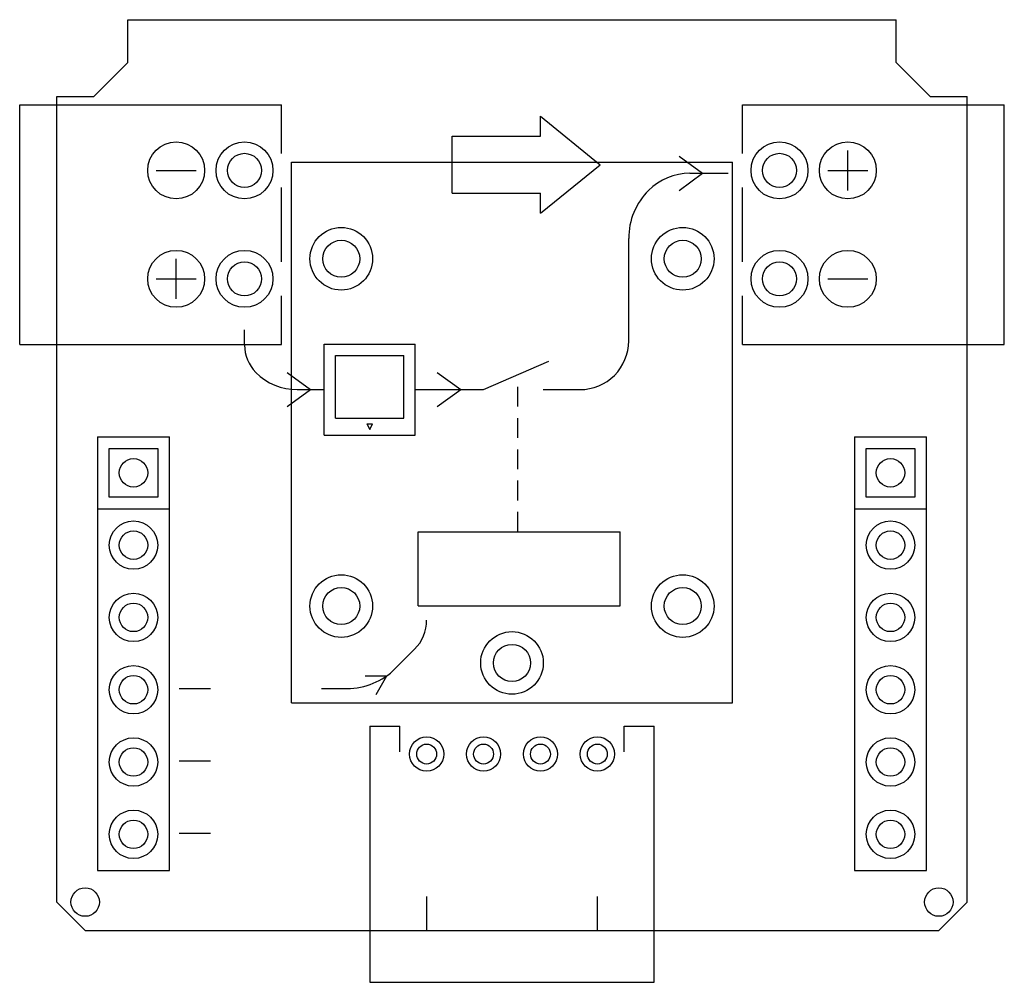
# Model space of a CAD drawing. Units: millimetres. Extents: x 39.4 to 74, y 44.8 to 78.6.
import ezdxf

# ---------------------------------------------------------------- set-up
doc = ezdxf.new("R2010")
doc.units = ezdxf.units.MM
for name, color, linetype in [('BottomOverlay', 54, 'Continuous'), ('Mechanical1', 6, 'Continuous'), ('MultiLayer', 9, 'Continuous'), ('PadHoleLayer', 156, 'Continuous'), ('TopOverlay', 2, 'Continuous')]:
    doc.layers.add(name, color=color, linetype=linetype)

msp = doc.modelspace()

# ---------------------------------------------------------------- linework, layer by layer
at = {"layer": 'BottomOverlay'}
for p, q in [((39.4, 67.185), (39.4, 75.605)), ((39.4, 75.605), (48.6, 75.605)), ((48.6, 73.895), (48.6, 75.605)), ((64.8, 73.895), (64.8, 75.605)), ((64.8, 75.605), (74, 75.605)), ((74, 67.185), (74, 75.605)), ((48.95, 54.595), (48.95, 73.595)), ((48.95, 73.595), (64.45, 73.595)), ((64.45, 54.595), (64.45, 73.595)), ((48.6, 70.085), (48.6, 72.705)), ((64.8, 70.085), (64.8, 72.705)), ((48.6, 67.185), (48.6, 68.895)), ((64.8, 67.185), (64.8, 68.895)), ((39.4, 67.185), (48.6, 67.185)), ((64.8, 67.185), (74, 67.185)), ((48.95, 54.595), (64.45, 54.595)), ((51.7, 53.776), (51.7, 44.776)), ((51.7, 53.776), (52.764, 53.776)), ((52.764, 52.876), (52.764, 53.776)), ((60.636, 53.776), (61.7, 53.776)), ((60.636, 52.876), (60.636, 53.776)), ((61.7, 44.776), (61.7, 53.776)), ((53.7, 47.795), (53.7, 46.595)), ((59.7, 46.595), (59.7, 47.795)), ((53.7, 46.595), (59.7, 46.595)), ((51.7, 44.776), (61.7, 44.776))]:
    msp.add_line(p, q, dxfattribs=at)
at = {"layer": 'Mechanical1'}
for p, q in [((43.2, 78.595), (70.2, 78.595)), ((43.2, 77.095), (43.2, 78.595)), ((70.2, 77.095), (70.2, 78.595)), ((42, 75.895), (43.2, 77.095)), ((70.2, 77.095), (71.4, 75.895)), ((40.7, 75.895), (42, 75.895)), ((40.7, 66.895), (40.7, 75.895)), ((71.4, 75.895), (72.7, 75.895)), ((72.7, 66.895), (72.7, 75.895)), ((40.7, 64.595), (40.7, 66.895)), ((72.7, 64.595), (72.7, 66.895)), ((40.7, 47.595), (40.7, 64.595)), ((72.7, 47.595), (72.7, 64.595)), ((40.7, 47.595), (41.7, 46.595)), ((71.7, 46.595), (72.7, 47.595)), ((41.7, 46.595), (71.7, 46.595))]:
    msp.add_line(p, q, dxfattribs=at)
at = {"layer": 'MultiLayer'}
for p, q in [((42.55, 61.825), (42.55, 63.525)), ((42.55, 63.525), (44.25, 63.525)), ((44.25, 63.525), (44.25, 61.825)), ((69.15, 61.825), (69.15, 63.525)), ((69.15, 63.525), (70.85, 63.525)), ((70.85, 63.525), (70.85, 61.825)), ((44.25, 61.825), (42.55, 61.825)), ((70.85, 61.825), (69.15, 61.825))]:
    msp.add_line(p, q, dxfattribs=at)
for centre, radius in [((47.3, 73.3), 1), ((66.1, 73.3), 1), ((50.7, 70.195), 1.1), ((62.7, 70.195), 1.1), ((47.3, 69.49), 1), ((66.1, 69.49), 1), ((43.4, 60.135), 0.85), ((70, 60.135), 0.85), ((50.7, 57.995), 1.1), ((62.7, 57.995), 1.1), ((43.4, 57.595), 0.85), ((70, 57.595), 0.85), ((56.7, 55.995), 1.1), ((43.4, 55.055), 0.85), ((70, 55.055), 0.85), ((43.4, 52.515), 0.85), ((53.7, 52.795), 0.6), ((55.7, 52.795), 0.6), ((57.7, 52.795), 0.6), ((59.7, 52.795), 0.6), ((70, 52.515), 0.85), ((43.4, 49.975), 0.85), ((70, 49.975), 0.85), ((41.7, 47.595), 0.5), ((71.7, 47.595), 0.5)]:
    msp.add_circle(centre, radius, dxfattribs=at)
at = {"layer": 'PadHoleLayer'}
for centre, radius in [((47.3, 73.3), 0.6), ((66.1, 73.3), 0.6), ((50.7, 70.195), 0.65), ((62.7, 70.195), 0.65), ((47.3, 69.49), 0.6), ((66.1, 69.49), 0.6), ((43.4, 62.675), 0.5), ((70, 62.675), 0.5), ((43.4, 60.135), 0.5), ((70, 60.135), 0.5), ((50.7, 57.995), 0.65), ((62.7, 57.995), 0.65), ((43.4, 57.595), 0.5), ((70, 57.595), 0.5), ((56.7, 55.995), 0.65), ((43.4, 55.055), 0.5), ((70, 55.055), 0.5), ((43.4, 52.515), 0.5), ((53.7, 52.795), 0.35), ((55.7, 52.795), 0.35), ((57.7, 52.795), 0.35), ((59.7, 52.795), 0.35), ((70, 52.515), 0.5), ((43.4, 49.975), 0.5), ((70, 49.975), 0.5), ((41.7, 47.595), 0.5), ((71.7, 47.595), 0.5)]:
    msp.add_circle(centre, radius, dxfattribs=at)
at = {"layer": 'TopOverlay'}
for p, q in [((57.7, 75.2), (59.8, 73.5)), ((57.7, 74.5), (57.7, 75.2)), ((54.6, 73.5), (54.6, 74.5)), ((54.6, 74.5), (57.7, 74.5)), ((62.576, 73.8), (63.4, 73.2)), ((68.5, 73.3), (68.5, 74)), ((54.6, 72.5), (54.6, 73.5)), ((57.7, 71.8), (59.8, 73.5)), ((44.2, 73.3), (44.9, 73.3)), ((44.9, 73.3), (45.6, 73.3)), ((62.576, 72.6), (63.4, 73.2)), ((62.949, 73.2), (64.3, 73.2)), ((67.8, 73.3), (68.5, 73.3)), ((68.5, 72.6), (68.5, 73.3)), ((68.5, 73.3), (69.2, 73.3)), ((54.6, 72.5), (57.7, 72.5)), ((57.7, 71.8), (57.7, 72.5)), ((60.8, 67.307), (60.8, 70.91)), ((44.9, 69.49), (44.9, 70.19)), ((44.2, 69.49), (44.9, 69.49)), ((44.9, 69.49), (45.6, 69.49)), ((44.9, 68.79), (44.9, 69.49)), ((67.8, 69.49), (68.5, 69.49)), ((68.5, 69.49), (69.2, 69.49)), ((47.3, 67.166), (47.3, 67.7)), ((50.1, 67.2), (53.3, 67.2)), ((50.1, 65.6), (50.1, 67.2)), ((53.3, 64), (53.3, 67.2)), ((50.5, 66.8), (50.8, 66.8)), ((50.5, 64.6), (50.5, 66.8)), ((50.8, 66.8), (52.9, 66.8)), ((52.9, 64.6), (52.9, 66.8)), ((55.7, 65.6), (58, 66.6)), ((48.8, 66.2), (49.624, 65.6)), ((54.076, 66.2), (54.9, 65.6)), ((48.8, 65), (49.624, 65.6)), ((49.149, 65.6), (50.1, 65.6)), ((50.1, 64), (50.1, 65.6)), ((53.3, 65.6), (55.7, 65.6)), ((54.076, 65), (54.9, 65.6)), ((56.9, 65), (56.9, 65.7)), ((57.8, 65.6), (59.093, 65.6)), ((50.5, 64.6), (52.9, 64.6)), ((51.6, 64.4), (51.8, 64.4)), ((51.6, 64.4), (51.7, 64.2)), ((51.7, 64.2), (51.8, 64.4)), ((56.9, 63.9), (56.9, 64.6)), ((42.13, 63.945), (42.13, 48.705)), ((42.13, 63.945), (44.67, 63.945)), ((44.67, 48.705), (44.67, 63.945)), ((50.1, 64), (53.3, 64)), ((68.73, 63.945), (68.73, 48.705)), ((68.73, 63.945), (71.27, 63.945)), ((71.27, 48.705), (71.27, 63.945)), ((56.9, 62.8), (56.9, 63.5)), ((56.9, 61.7), (56.9, 62.4)), ((42.13, 61.405), (44.67, 61.405)), ((56.9, 60.6), (56.9, 61.3)), ((68.73, 61.405), (71.27, 61.405)), ((53.4, 60.6), (55.3, 60.6)), ((53.4, 58), (53.4, 60.6)), ((55.3, 60.6), (60.5, 60.6)), ((60.5, 58), (60.5, 60.6)), ((53.4, 58), (60.5, 58)), ((52.6, 55.8), (53.276, 56.476)), ((51.545, 55.545), (52.299, 55.545)), ((51.922, 54.892), (52.299, 55.545)), ((45, 55.1), (46.1, 55.1)), ((50, 55.1), (50.91, 55.1)), ((45, 52.56), (46.1, 52.56)), ((45, 50.02), (46.1, 50.02)), ((42.13, 48.705), (44.67, 48.705)), ((68.73, 48.705), (71.27, 48.705))]:
    msp.add_line(p, q, dxfattribs=at)
for centre in [(44.9, 73.3), (68.5, 73.3), (44.9, 69.49), (68.5, 69.49)]:
    msp.add_circle(centre, 1, dxfattribs=at)
for centre, radius, start, end in [((62.949, 71.151), 2.049, 90, 135), ((63.19, 70.91), 2.39, 135, 180), ((48.666, 67.166), 1.366, 180, 225), ((59.093, 67.307), 1.707, 315, 0), ((49.149, 67.649), 2.049, 225, 270), ((59.093, 67.307), 1.707, 270, 315), ((52.251, 57.5), 1.449, 315, 0), ((50.91, 57.49), 2.39, 270, 315)]:
    msp.add_arc(centre, radius, start, end, dxfattribs=at)

doc.saveas('drawing.dxf')
